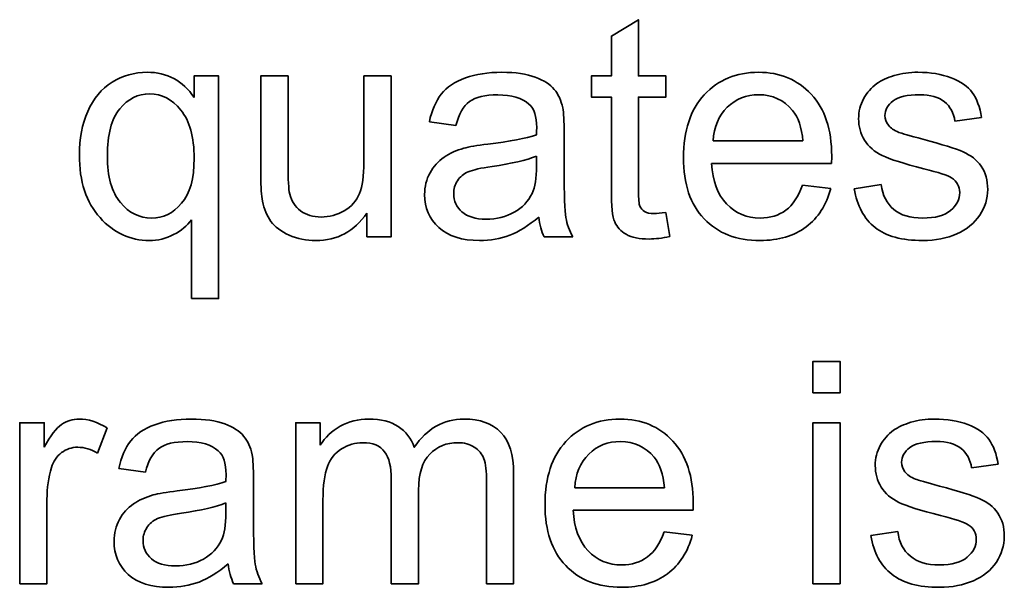
# Model space of a CAD drawing. Units: centimetres. Extents: x -94 to 94, y -58 to 58.
# Drawn here: x 31 to 40, y 11 to 16 of the extents above; entities that cross this region are included whole.
import ezdxf

# ---------------------------------------------------------------- set-up
doc = ezdxf.new("R2010")
doc.units = ezdxf.units.CM
doc.header["$MEASUREMENT"] = 0
doc.layers.add('Layer 1', color=7, linetype='Continuous')

msp = doc.modelspace()

# ---------------------------------------------------------------- linework, layer by layer
at = {"layer": 'Layer 1', "color": 250, "lineweight": 35}
for points, knots in [([(36.4137, 14.82065), (36.4137, 14.82065), (36.4137, 15.71035), (36.4137, 15.71035), (36.4137, 15.71035), (36.22134, 15.71035), (36.22134, 15.71035), (36.22134, 15.71035), (36.22134, 15.91415), (36.22134, 15.91415), (36.22134, 15.91415), (36.4137, 15.91415), (36.4137, 15.91415), (36.4137, 15.91415), (36.4137, 16.29737), (36.4137, 16.29737), (36.4137, 16.29737), (36.67463, 16.45443), (36.67463, 16.45443), (36.67463, 16.45443), (36.67463, 15.91415), (36.67463, 15.91415), (36.67463, 15.91415), (36.93807, 15.91415), (36.93807, 15.91415), (36.93807, 15.91415), (36.93807, 15.71035), (36.93807, 15.71035), (36.93807, 15.71035), (36.67463, 15.71035), (36.67463, 15.71035), (36.67463, 15.71035), (36.67463, 14.80623), (36.67463, 14.80623)], [0, 0, 0, 0, 0.0909091, 0.0909091, 0.0909091, 0.1818182, 0.1818182, 0.1818182, 0.2727273, 0.2727273, 0.2727273, 0.3636364, 0.3636364, 0.3636364, 0.4545455, 0.4545455, 0.4545455, 0.5454545, 0.5454545, 0.5454545, 0.6363636, 0.6363636, 0.6363636, 0.7272727, 0.7272727, 0.7272727, 0.8181818, 0.8181818, 0.8181818, 0.9090909, 0.9090909, 0.9090909, 1, 1, 1, 1]), ([(32.37569, 14.53236), (32.33493, 14.4752), (32.27777, 14.42749), (32.20471, 14.38971), (32.13114, 14.35193), (32.05311, 14.33305), (31.97061, 14.33305), (31.78719, 14.33305), (31.62914, 14.40611), (31.49691, 14.55274), (31.3642, 14.69937), (31.2981, 14.90018), (31.2981, 15.15566), (31.2981, 15.31073), (31.32494, 15.45039), (31.3791, 15.57367), (31.43279, 15.69694), (31.51083, 15.79038), (31.61321, 15.854), (31.7156, 15.91763), (31.82794, 15.94944), (31.95021, 15.94944), (32.14157, 15.94944), (32.29218, 15.86892), (32.40202, 15.70738)], [0, 0, 0, 0, 0.125, 0.125, 0.125, 0.25, 0.25, 0.25, 0.375, 0.375, 0.375, 0.5, 0.5, 0.5, 0.625, 0.625, 0.625, 0.75, 0.75, 0.75, 0.875, 0.875, 0.875, 1, 1, 1, 1]), ([(32.40202, 15.70738), (32.40202, 15.70738), (32.40202, 15.91415), (32.40202, 15.91415), (32.40202, 15.91415), (32.63761, 15.91415), (32.63761, 15.91415), (32.63761, 15.91415), (32.63761, 13.77536), (32.63761, 13.77536), (32.63761, 13.77536), (32.37569, 13.77536), (32.37569, 13.77536)], [0, 0, 0, 0, 0.25, 0.25, 0.25, 0.5, 0.5, 0.5, 0.75, 0.75, 0.75, 1, 1, 1, 1]), ([(33.04273, 14.95634), (33.04273, 14.95634), (33.04273, 15.91415), (33.04273, 15.91415), (33.04273, 15.91415), (33.30466, 15.91415), (33.30466, 15.91415), (33.30466, 15.91415), (33.30466, 15.05674), (33.30466, 15.05674)], [0, 0, 0, 0, 0.3333333, 0.3333333, 0.3333333, 0.6666667, 0.6666667, 0.6666667, 1, 1, 1, 1]), ([(34.03433, 15.08557), (34.03433, 15.08557), (34.03433, 15.91415), (34.03433, 15.91415), (34.03433, 15.91415), (34.29627, 15.91415), (34.29627, 15.91415), (34.29627, 15.91415), (34.29627, 14.36784), (34.29627, 14.36784), (34.29627, 14.36784), (34.06216, 14.36784), (34.06216, 14.36784)], [0, 0, 0, 0, 0.25, 0.25, 0.25, 0.5, 0.5, 0.5, 0.75, 0.75, 0.75, 1, 1, 1, 1]), ([(34.66359, 15.47327), (34.68695, 15.58262), (34.72522, 15.67159), (34.77841, 15.73869), (34.83159, 15.80629), (34.90913, 15.85848), (35.01002, 15.89476), (35.11093, 15.93105), (35.22773, 15.94944), (35.36094, 15.94944), (35.49315, 15.94944), (35.60001, 15.93353), (35.68253, 15.90271), (35.76504, 15.8714), (35.82568, 15.83263), (35.86495, 15.78541), (35.90372, 15.73819), (35.93057, 15.67905), (35.94646, 15.60697), (35.95496, 15.56224), (35.95939, 15.48172), (35.95939, 15.36541)], [0, 0, 0, 0, 0.1428571, 0.1428571, 0.1428571, 0.2857143, 0.2857143, 0.2857143, 0.4285714, 0.4285714, 0.4285714, 0.5714286, 0.5714286, 0.5714286, 0.7142857, 0.7142857, 0.7142857, 0.8571429, 0.8571429, 0.8571429, 1, 1, 1, 1]), ([(38.52364, 14.83258), (38.4809, 14.67402), (38.40187, 14.55125), (38.28656, 14.46377), (38.17075, 14.37679), (38.02312, 14.33305), (37.84369, 14.33305), (37.61754, 14.33305), (37.4381, 14.40263), (37.30588, 14.54181), (37.17317, 14.68098), (37.10707, 14.87632), (37.10707, 15.12782), (37.10707, 15.38827), (37.17417, 15.59007), (37.30787, 15.73371), (37.44208, 15.87737), (37.61554, 15.94944), (37.82927, 15.94944), (38.03605, 15.94944), (38.20503, 15.87885), (38.33577, 15.73819), (38.46698, 15.59753), (38.53258, 15.3992), (38.53258, 15.14422), (38.53258, 15.12832), (38.53258, 15.10495), (38.53108, 15.07414)], [0, 0, 0, 0, 0.1111111, 0.1111111, 0.1111111, 0.2222222, 0.2222222, 0.2222222, 0.3333333, 0.3333333, 0.3333333, 0.4444444, 0.4444444, 0.4444444, 0.5555556, 0.5555556, 0.5555556, 0.6666667, 0.6666667, 0.6666667, 0.7777778, 0.7777778, 0.7777778, 0.8888889, 0.8888889, 0.8888889, 1, 1, 1, 1]), ([(39.00728, 14.87035), (39.02169, 14.76647), (39.06245, 14.68694), (39.12905, 14.63127), (39.19517, 14.5761), (39.2881, 14.54827), (39.4079, 14.54827), (39.52819, 14.54827), (39.61765, 14.57312), (39.67581, 14.62183), (39.73396, 14.67104), (39.76328, 14.72869), (39.76328, 14.7943), (39.76328, 14.85395), (39.73743, 14.90018), (39.68574, 14.93447), (39.64995, 14.95783), (39.56048, 14.98716), (39.41784, 15.02295), (39.22598, 15.07166), (39.09227, 15.11341), (39.01821, 15.14919), (38.94415, 15.18448), (38.88749, 15.23369), (38.84922, 15.29632), (38.81095, 15.35895), (38.79157, 15.42804), (38.79157, 15.50359), (38.79157, 15.57268), (38.80747, 15.6363), (38.83927, 15.69495), (38.87059, 15.7541), (38.91383, 15.80281), (38.96801, 15.84158), (39.00875, 15.8714), (39.06443, 15.89725), (39.13451, 15.91812), (39.20509, 15.939), (39.28064, 15.94944), (39.36116, 15.94944), (39.48243, 15.94944), (39.58881, 15.93154), (39.68076, 15.89675), (39.77272, 15.86196), (39.84031, 15.81474), (39.88406, 15.75509), (39.9278, 15.69495), (39.95762, 15.61542), (39.97402, 15.51553)], [0, 0, 0, 0, 0.0625, 0.0625, 0.0625, 0.125, 0.125, 0.125, 0.1875, 0.1875, 0.1875, 0.25, 0.25, 0.25, 0.3125, 0.3125, 0.3125, 0.375, 0.375, 0.375, 0.4375, 0.4375, 0.4375, 0.5, 0.5, 0.5, 0.5625, 0.5625, 0.5625, 0.625, 0.625, 0.625, 0.6875, 0.6875, 0.6875, 0.75, 0.75, 0.75, 0.8125, 0.8125, 0.8125, 0.875, 0.875, 0.875, 0.9375, 0.9375, 0.9375, 1, 1, 1, 1]), ([(31.56749, 15.14522), (31.56749, 14.9464), (31.60925, 14.79729), (31.69275, 14.69788), (31.77624, 14.59797), (31.87616, 14.54827), (31.99247, 14.54827), (32.1043, 14.54827), (32.20023, 14.59549), (32.28075, 14.69042), (32.36177, 14.78486), (32.40203, 14.929), (32.40203, 15.12235), (32.40203, 15.32813), (32.35929, 15.48271), (32.27429, 15.58659), (32.18931, 15.69048), (32.0899, 15.74267), (31.97507, 15.74267), (31.86175, 15.74267), (31.76532, 15.69396), (31.68629, 15.59753), (31.60726, 15.5011), (31.56749, 15.3505), (31.56749, 15.14522)], [0, 0, 0, 0, 0.125, 0.125, 0.125, 0.25, 0.25, 0.25, 0.375, 0.375, 0.375, 0.5, 0.5, 0.5, 0.625, 0.625, 0.625, 0.75, 0.75, 0.75, 0.875, 0.875, 0.875, 1, 1, 1, 1]), ([(35.71633, 14.55871), (35.61891, 14.4762), (35.52548, 14.41804), (35.436, 14.38375), (35.34603, 14.34995), (35.24961, 14.33305), (35.14671, 14.33305), (34.97672, 14.33305), (34.8465, 14.3743), (34.75504, 14.45731), (34.66409, 14.54031), (34.61835, 14.64668), (34.61835, 14.77542), (34.61835, 14.85146), (34.63524, 14.92055), (34.67003, 14.98318), (34.70434, 15.04581), (34.74956, 15.09601), (34.80524, 15.13379), (34.8614, 15.17155), (34.92402, 15.20039), (34.99411, 15.21978), (35.0453, 15.23319), (35.12284, 15.24662), (35.22672, 15.25904), (35.43847, 15.28439), (35.59454, 15.31421), (35.69444, 15.3495), (35.69545, 15.38529), (35.69595, 15.40816), (35.69595, 15.4176), (35.69595, 15.52446), (35.67109, 15.60001), (35.6214, 15.64326), (35.55479, 15.7029), (35.45489, 15.73223), (35.32317, 15.73223), (35.1999, 15.73223), (35.10894, 15.71086), (35.04979, 15.66761), (34.99114, 15.62437), (34.9479, 15.54782), (34.91956, 15.43798)], [0, 0, 0, 0, 0.0714286, 0.0714286, 0.0714286, 0.1428571, 0.1428571, 0.1428571, 0.2142857, 0.2142857, 0.2142857, 0.2857143, 0.2857143, 0.2857143, 0.3571429, 0.3571429, 0.3571429, 0.4285714, 0.4285714, 0.4285714, 0.5, 0.5, 0.5, 0.5714286, 0.5714286, 0.5714286, 0.6428571, 0.6428571, 0.6428571, 0.7142857, 0.7142857, 0.7142857, 0.7857143, 0.7857143, 0.7857143, 0.8571429, 0.8571429, 0.8571429, 0.9285714, 0.9285714, 0.9285714, 1, 1, 1, 1]), ([(38.25573, 15.28986), (38.24431, 15.41959), (38.21101, 15.51751), (38.15682, 15.58212), (38.07333, 15.68302), (37.96496, 15.73372), (37.83225, 15.73372), (37.71196, 15.73372), (37.61057, 15.69346), (37.52855, 15.61294), (37.44654, 15.53242), (37.40131, 15.42456), (37.39236, 15.28986)], [0, 0, 0, 0, 0.25, 0.25, 0.25, 0.5, 0.5, 0.5, 0.75, 0.75, 0.75, 1, 1, 1, 1]), ([(39.71804, 15.48024), (39.70612, 15.55975), (39.67232, 15.62188), (39.61664, 15.66662), (39.56098, 15.71135), (39.48193, 15.73372), (39.38005, 15.73372), (39.25977, 15.73372), (39.17378, 15.71384), (39.12258, 15.67407), (39.0709, 15.63431), (39.04504, 15.58759), (39.04504, 15.5344), (39.04504, 15.50011), (39.05597, 15.46979), (39.07736, 15.44245), (39.09873, 15.41412), (39.13203, 15.39126), (39.17776, 15.37237), (39.2041, 15.36292), (39.28115, 15.34056), (39.40937, 15.30576), (39.59478, 15.25606), (39.724, 15.2158), (39.79707, 15.18399), (39.87063, 15.15267), (39.9283, 15.10645), (39.97005, 15.04631), (40.01179, 14.98616), (40.03268, 14.91161), (40.03268, 14.82214), (40.03268, 14.73466), (40.00682, 14.65265), (39.95613, 14.57511), (39.90494, 14.49807), (39.83137, 14.43842), (39.73544, 14.39617), (39.6395, 14.35392), (39.53065, 14.33305), (39.40937, 14.33305), (39.20808, 14.33305), (39.05498, 14.3748), (38.94961, 14.4583), (38.84423, 14.54181), (38.77713, 14.66557), (38.7483, 14.82959)], [0, 0, 0, 0, 0.0666667, 0.0666667, 0.0666667, 0.1333333, 0.1333333, 0.1333333, 0.2, 0.2, 0.2, 0.2666667, 0.2666667, 0.2666667, 0.3333333, 0.3333333, 0.3333333, 0.4, 0.4, 0.4, 0.4666667, 0.4666667, 0.4666667, 0.5333333, 0.5333333, 0.5333333, 0.6, 0.6, 0.6, 0.6666667, 0.6666667, 0.6666667, 0.7333333, 0.7333333, 0.7333333, 0.8, 0.8, 0.8, 0.8666667, 0.8666667, 0.8666667, 0.9333333, 0.9333333, 0.9333333, 1, 1, 1, 1]), ([(33.30466, 15.05674), (33.30466, 14.91956), (33.31017, 14.82761), (33.32057, 14.77989), (33.33746, 14.7108), (33.37227, 14.65712), (33.42545, 14.61736), (33.47912, 14.57809), (33.54524, 14.55871), (33.62377, 14.55871), (33.70229, 14.55871), (33.77587, 14.57859), (33.84496, 14.61885), (33.91405, 14.6591), (33.96276, 14.71428), (33.99109, 14.78337), (34.01992, 14.85296), (34.03433, 14.95385), (34.03433, 15.08557)], [0, 0, 0, 0, 0.1666667, 0.1666667, 0.1666667, 0.3333333, 0.3333333, 0.3333333, 0.5, 0.5, 0.5, 0.6666667, 0.6666667, 0.6666667, 0.8333333, 0.8333333, 0.8333333, 1, 1, 1, 1]), ([(35.69446, 15.14422), (35.59903, 15.10495), (35.45637, 15.07215), (35.2665, 15.04482), (35.15864, 15.0294), (35.08209, 15.01201), (35.03785, 14.99263), (34.99313, 14.97323), (34.95834, 14.94491), (34.93447, 14.90713), (34.91011, 14.86985), (34.8977, 14.82859), (34.8977, 14.78287), (34.8977, 14.71278), (34.92454, 14.65462), (34.97722, 14.6079), (35.02991, 14.56168), (35.10744, 14.53832), (35.20934, 14.53832), (35.31024, 14.53832), (35.4002, 14.56019), (35.47872, 14.60442), (35.55726, 14.64867), (35.61542, 14.7093), (35.6522, 14.78584), (35.68053, 14.84499), (35.69444, 14.93247), (35.69444, 15.04779)], [0, 0, 0, 0, 0.1111111, 0.1111111, 0.1111111, 0.2222222, 0.2222222, 0.2222222, 0.3333333, 0.3333333, 0.3333333, 0.4444444, 0.4444444, 0.4444444, 0.5555556, 0.5555556, 0.5555556, 0.6666667, 0.6666667, 0.6666667, 0.7777778, 0.7777778, 0.7777778, 0.8888889, 0.8888889, 0.8888889, 1, 1, 1, 1]), ([(37.37794, 15.07414), (37.38734, 14.90415), (37.43561, 14.77392), (37.52208, 14.68396), (37.60857, 14.5935), (37.71593, 14.54826), (37.84517, 14.54826), (37.9411, 14.54826), (38.02311, 14.57362), (38.09121, 14.62431), (38.1593, 14.67452), (38.21297, 14.75503), (38.25275, 14.86587)], [0, 0, 0, 0, 0.25, 0.25, 0.25, 0.5, 0.5, 0.5, 0.75, 0.75, 0.75, 1, 1, 1, 1]), ([(35.95939, 15.016), (35.95939, 14.77195), (35.96489, 14.61785), (35.97628, 14.55373), (35.9872, 14.48912), (36.00958, 14.42699), (36.04238, 14.36784)], [0, 0, 0, 0, 0.5, 0.5, 0.5, 1, 1, 1, 1]), ([(34.06216, 14.59499), (33.94138, 14.42003), (33.77785, 14.33305), (33.57108, 14.33305), (33.48013, 14.33305), (33.39463, 14.35044), (33.3156, 14.38524), (33.23657, 14.42003), (33.17792, 14.46427), (33.13965, 14.51695), (33.10088, 14.57014), (33.07404, 14.63474), (33.05863, 14.7113), (33.0482, 14.76299), (33.04273, 14.84451), (33.04273, 14.95634)], [0, 0, 0, 0, 0.2, 0.2, 0.2, 0.4, 0.4, 0.4, 0.6, 0.6, 0.6, 0.8, 0.8, 0.8, 1, 1, 1, 1]), ([(36.97584, 14.37082), (36.90228, 14.35541), (36.83617, 14.34746), (36.77803, 14.34746), (36.68259, 14.34746), (36.60903, 14.36237), (36.55635, 14.39269), (36.50416, 14.42251), (36.46738, 14.46228), (36.446, 14.51149), (36.42462, 14.5602), (36.4137, 14.66358), (36.4137, 14.82065)], [0, 0, 0, 0, 0.25, 0.25, 0.25, 0.5, 0.5, 0.5, 0.75, 0.75, 0.75, 1, 1, 1, 1]), ([(36.67463, 14.80623), (36.67463, 14.73118), (36.67914, 14.68346), (36.68805, 14.66209), (36.69745, 14.64072), (36.71242, 14.62382), (36.73329, 14.61089), (36.75416, 14.59847), (36.78398, 14.59201), (36.82276, 14.59201), (36.85209, 14.59201), (36.89035, 14.59549), (36.93807, 14.60244)], [0, 0, 0, 0, 0.25, 0.25, 0.25, 0.5, 0.5, 0.5, 0.75, 0.75, 0.75, 1, 1, 1, 1]), ([(38.35148, 12.86924), (38.35148, 12.86924), (38.35148, 13.17096), (38.35148, 13.17096), (38.35148, 13.17096), (38.61391, 13.17096), (38.61391, 13.17096), (38.61391, 13.17096), (38.61391, 12.86924), (38.61391, 12.86924), (38.61391, 12.86924), (38.35148, 12.86924), (38.35148, 12.86924)], [0, 0, 0, 0, 0.25, 0.25, 0.25, 0.5, 0.5, 0.5, 0.75, 0.75, 0.75, 1, 1, 1, 1]), ([(30.95992, 12.34834), (31.02007, 12.45769), (31.07573, 12.53026), (31.12693, 12.56506), (31.17762, 12.59984), (31.2338, 12.61775), (31.29494, 12.61775), (31.3834, 12.61775), (31.47288, 12.58941), (31.56432, 12.53324)], [0, 0, 0, 0, 0.3333333, 0.3333333, 0.3333333, 0.6666667, 0.6666667, 0.6666667, 1, 1, 1, 1]), ([(31.67666, 12.14157), (31.70003, 12.25093), (31.73829, 12.3399), (31.79148, 12.407), (31.84466, 12.47459), (31.9222, 12.52679), (32.02309, 12.56307), (32.124, 12.59936), (32.24081, 12.61775), (32.37401, 12.61775), (32.50623, 12.61775), (32.61309, 12.60183), (32.69561, 12.57102), (32.77811, 12.53971), (32.83876, 12.50094), (32.87803, 12.45371), (32.9168, 12.4065), (32.94364, 12.34735), (32.95954, 12.27528), (32.96793, 12.23055), (32.97246, 12.15003), (32.97246, 12.03372)], [0, 0, 0, 0, 0.1428571, 0.1428571, 0.1428571, 0.2857143, 0.2857143, 0.2857143, 0.4285714, 0.4285714, 0.4285714, 0.5714286, 0.5714286, 0.5714286, 0.7142857, 0.7142857, 0.7142857, 0.8571429, 0.8571429, 0.8571429, 1, 1, 1, 1]), ([(33.61315, 12.36574), (33.66185, 12.44129), (33.72647, 12.50243), (33.807, 12.54816), (33.88751, 12.59439), (33.97947, 12.61775), (34.08235, 12.61775), (34.19667, 12.61775), (34.29061, 12.59389), (34.36368, 12.54616), (34.43724, 12.49846), (34.48893, 12.43235), (34.51875, 12.34685), (34.64152, 12.52727), (34.80059, 12.61775), (34.99641, 12.61775), (35.15, 12.61775), (35.2678, 12.57499), (35.35031, 12.49001), (35.43281, 12.405), (35.47406, 12.27428), (35.47406, 12.09783)], [0, 0, 0, 0, 0.1428571, 0.1428571, 0.1428571, 0.2857143, 0.2857143, 0.2857143, 0.4285714, 0.4285714, 0.4285714, 0.5714286, 0.5714286, 0.5714286, 0.7142857, 0.7142857, 0.7142857, 0.8571429, 0.8571429, 0.8571429, 1, 1, 1, 1]), ([(37.19237, 11.50089), (37.14962, 11.34232), (37.07059, 11.21956), (36.95529, 11.13208), (36.83948, 11.0451), (36.69184, 11.00136), (36.51242, 11.00136), (36.28626, 11.00136), (36.10682, 11.07094), (35.97461, 11.21012), (35.8419, 11.34928), (35.77579, 11.54463), (35.77579, 11.79613), (35.77579, 12.05658), (35.84289, 12.25838), (35.9766, 12.40203), (36.1108, 12.54568), (36.28426, 12.61775), (36.498, 12.61775), (36.70477, 12.61775), (36.87375, 12.54716), (37.00449, 12.4065), (37.1357, 12.26584), (37.2013, 12.06752), (37.2013, 11.81253), (37.2013, 11.79663), (37.2013, 11.77327), (37.19981, 11.74245)], [0, 0, 0, 0, 0.1111111, 0.1111111, 0.1111111, 0.2222222, 0.2222222, 0.2222222, 0.3333333, 0.3333333, 0.3333333, 0.4444444, 0.4444444, 0.4444444, 0.5555556, 0.5555556, 0.5555556, 0.6666667, 0.6666667, 0.6666667, 0.7777778, 0.7777778, 0.7777778, 0.8888889, 0.8888889, 0.8888889, 1, 1, 1, 1]), ([(39.16713, 11.53865), (39.18154, 11.43478), (39.2223, 11.35524), (39.2889, 11.29958), (39.35502, 11.24441), (39.44795, 11.21657), (39.56775, 11.21657), (39.68804, 11.21657), (39.77751, 11.24143), (39.83566, 11.29013), (39.89381, 11.33934), (39.92313, 11.39699), (39.92313, 11.4626), (39.92313, 11.52225), (39.89728, 11.56848), (39.84559, 11.60277), (39.8098, 11.62613), (39.72034, 11.65547), (39.57768, 11.69125), (39.38583, 11.73996), (39.25212, 11.78171), (39.17807, 11.8175), (39.10401, 11.85279), (39.04734, 11.90199), (39.00907, 11.96463), (38.9708, 12.02726), (38.95142, 12.09634), (38.95142, 12.1719), (38.95142, 12.24098), (38.96732, 12.30461), (38.99912, 12.36326), (39.03045, 12.4224), (39.07369, 12.47112), (39.12786, 12.50988), (39.1686, 12.5397), (39.22428, 12.56556), (39.29436, 12.58642), (39.36494, 12.6073), (39.44049, 12.61774), (39.52101, 12.61774), (39.64229, 12.61774), (39.74866, 12.59984), (39.84061, 12.56506), (39.93257, 12.53026), (40.00016, 12.48304), (40.04391, 12.42339), (40.08765, 12.36326), (40.11747, 12.28373), (40.13387, 12.18382)], [0, 0, 0, 0, 0.0625, 0.0625, 0.0625, 0.125, 0.125, 0.125, 0.1875, 0.1875, 0.1875, 0.25, 0.25, 0.25, 0.3125, 0.3125, 0.3125, 0.375, 0.375, 0.375, 0.4375, 0.4375, 0.4375, 0.5, 0.5, 0.5, 0.5625, 0.5625, 0.5625, 0.625, 0.625, 0.625, 0.6875, 0.6875, 0.6875, 0.75, 0.75, 0.75, 0.8125, 0.8125, 0.8125, 0.875, 0.875, 0.875, 0.9375, 0.9375, 0.9375, 1, 1, 1, 1]), ([(30.72433, 11.03614), (30.72433, 11.03614), (30.72433, 12.58246), (30.72433, 12.58246), (30.72433, 12.58246), (30.95992, 12.58246), (30.95992, 12.58246), (30.95992, 12.58246), (30.95992, 12.34834), (30.95992, 12.34834)], [0, 0, 0, 0, 0.3333333, 0.3333333, 0.3333333, 0.6666667, 0.6666667, 0.6666667, 1, 1, 1, 1]), ([(33.37904, 11.03615), (33.37904, 11.03615), (33.37904, 12.58246), (33.37904, 12.58246), (33.37904, 12.58246), (33.61315, 12.58246), (33.61315, 12.58246), (33.61315, 12.58246), (33.61315, 12.36574), (33.61315, 12.36574)], [0, 0, 0, 0, 0.3333333, 0.3333333, 0.3333333, 0.6666667, 0.6666667, 0.6666667, 1, 1, 1, 1]), ([(38.35148, 11.03615), (38.35148, 11.03615), (38.35148, 12.58246), (38.35148, 12.58246), (38.35148, 12.58246), (38.61391, 12.58246), (38.61391, 12.58246), (38.61391, 12.58246), (38.61391, 11.03615), (38.61391, 11.03615), (38.61391, 11.03615), (38.35148, 11.03615), (38.35148, 11.03615)], [0, 0, 0, 0, 0.25, 0.25, 0.25, 0.5, 0.5, 0.5, 0.75, 0.75, 0.75, 1, 1, 1, 1]), ([(31.47386, 12.2897), (31.41024, 12.32796), (31.34613, 12.34685), (31.28201, 12.34685), (31.22434, 12.34685), (31.17316, 12.32945), (31.12743, 12.29515), (31.0817, 12.26037), (31.04939, 12.21266), (31.03001, 12.15152), (31.00067, 12.05856), (30.98627, 11.95668), (30.98627, 11.84584)], [0, 0, 0, 0, 0.25, 0.25, 0.25, 0.5, 0.5, 0.5, 0.75, 0.75, 0.75, 1, 1, 1, 1]), ([(32.72941, 11.22702), (32.63198, 11.14451), (32.53855, 11.08634), (32.44907, 11.05205), (32.35911, 11.01826), (32.26268, 11.00136), (32.15979, 11.00136), (31.9898, 11.00136), (31.85957, 11.04261), (31.76811, 11.12562), (31.67716, 11.20862), (31.63142, 11.31499), (31.63142, 11.44372), (31.63142, 11.51977), (31.64832, 11.58885), (31.68311, 11.65149), (31.7174, 11.71412), (31.76264, 11.76432), (31.81831, 11.8021), (31.87448, 11.83987), (31.9371, 11.8687), (32.00718, 11.88808), (32.05837, 11.9015), (32.13591, 11.91493), (32.23979, 11.92735), (32.45154, 11.9527), (32.60762, 11.98251), (32.70752, 12.0178), (32.70852, 12.05359), (32.70902, 12.07646), (32.70902, 12.08591), (32.70902, 12.19277), (32.68417, 12.26831), (32.63447, 12.31156), (32.56786, 12.37121), (32.46797, 12.40054), (32.33624, 12.40054), (32.21298, 12.40054), (32.12201, 12.37917), (32.06287, 12.33592), (32.00421, 12.29267), (31.96097, 12.21612), (31.93264, 12.10629)], [0, 0, 0, 0, 0.0714286, 0.0714286, 0.0714286, 0.1428571, 0.1428571, 0.1428571, 0.2142857, 0.2142857, 0.2142857, 0.2857143, 0.2857143, 0.2857143, 0.3571429, 0.3571429, 0.3571429, 0.4285714, 0.4285714, 0.4285714, 0.5, 0.5, 0.5, 0.5714286, 0.5714286, 0.5714286, 0.6428571, 0.6428571, 0.6428571, 0.7142857, 0.7142857, 0.7142857, 0.7857143, 0.7857143, 0.7857143, 0.8571429, 0.8571429, 0.8571429, 0.9285714, 0.9285714, 0.9285714, 1, 1, 1, 1]), ([(34.29756, 12.04068), (34.29756, 12.15748), (34.27619, 12.24496), (34.23344, 12.30312), (34.19069, 12.36127), (34.12111, 12.3906), (34.02368, 12.3906), (33.95011, 12.3906), (33.88202, 12.37121), (33.8194, 12.33194), (33.75676, 12.29317), (33.71105, 12.2365), (33.6832, 12.16195), (33.65487, 12.08689), (33.64095, 11.97903), (33.64095, 11.83838)], [0, 0, 0, 0, 0.2, 0.2, 0.2, 0.4, 0.4, 0.4, 0.6, 0.6, 0.6, 0.8, 0.8, 0.8, 1, 1, 1, 1]), ([(35.21361, 12.01035), (35.21361, 12.11523), (35.20521, 12.19079), (35.18826, 12.237), (35.17086, 12.28273), (35.14005, 12.32001), (35.0958, 12.34834), (35.05107, 12.37618), (34.99838, 12.39059), (34.93824, 12.39059), (34.82939, 12.39059), (34.73943, 12.3543), (34.66736, 12.28174), (34.59579, 12.20967), (34.5595, 12.09386), (34.5595, 11.93481)], [0, 0, 0, 0, 0.2, 0.2, 0.2, 0.4, 0.4, 0.4, 0.6, 0.6, 0.6, 0.8, 0.8, 0.8, 1, 1, 1, 1]), ([(36.92446, 11.95816), (36.91304, 12.0879), (36.87974, 12.18582), (36.82555, 12.25043), (36.74205, 12.35133), (36.63369, 12.40203), (36.50098, 12.40203), (36.38069, 12.40203), (36.2793, 12.36177), (36.19728, 12.28125), (36.11527, 12.20073), (36.07003, 12.09287), (36.06109, 11.95817)], [0, 0, 0, 0, 0.25, 0.25, 0.25, 0.5, 0.5, 0.5, 0.75, 0.75, 0.75, 1, 1, 1, 1]), ([(39.8779, 12.14853), (39.86596, 12.22805), (39.83216, 12.29018), (39.77649, 12.33492), (39.72082, 12.37966), (39.64178, 12.40202), (39.53991, 12.40202), (39.41962, 12.40202), (39.33363, 12.38215), (39.28243, 12.34237), (39.23075, 12.30262), (39.20489, 12.25589), (39.20489, 12.20271), (39.20489, 12.16842), (39.21582, 12.1381), (39.2372, 12.11076), (39.25858, 12.08243), (39.29188, 12.05957), (39.33761, 12.04068), (39.36395, 12.03122), (39.441, 12.00887), (39.56923, 11.97406), (39.75463, 11.92436), (39.88385, 11.8841), (39.95692, 11.85229), (40.03048, 11.82098), (40.08815, 11.77475), (40.1299, 11.71462), (40.17165, 11.65447), (40.19253, 11.57991), (40.19253, 11.49045), (40.19253, 11.40296), (40.16668, 11.32095), (40.11598, 11.24341), (40.06479, 11.16637), (39.99123, 11.10672), (39.89529, 11.06447), (39.79936, 11.02222), (39.6905, 11.00136), (39.56923, 11.00136), (39.36793, 11.00136), (39.21484, 11.0431), (39.10946, 11.1266), (39.00408, 11.21011), (38.93697, 11.33387), (38.90816, 11.49789)], [0, 0, 0, 0, 0.0666667, 0.0666667, 0.0666667, 0.1333333, 0.1333333, 0.1333333, 0.2, 0.2, 0.2, 0.2666667, 0.2666667, 0.2666667, 0.3333333, 0.3333333, 0.3333333, 0.4, 0.4, 0.4, 0.4666667, 0.4666667, 0.4666667, 0.5333333, 0.5333333, 0.5333333, 0.6, 0.6, 0.6, 0.6666667, 0.6666667, 0.6666667, 0.7333333, 0.7333333, 0.7333333, 0.8, 0.8, 0.8, 0.8666667, 0.8666667, 0.8666667, 0.9333333, 0.9333333, 0.9333333, 1, 1, 1, 1]), ([(34.5595, 11.93481), (34.5595, 11.93481), (34.5595, 11.03614), (34.5595, 11.03614), (34.5595, 11.03614), (34.29756, 11.03614), (34.29756, 11.03614), (34.29756, 11.03614), (34.29756, 12.04068), (34.29756, 12.04068)], [0, 0, 0, 0, 0.3333333, 0.3333333, 0.3333333, 0.6666667, 0.6666667, 0.6666667, 1, 1, 1, 1]), ([(35.47406, 12.09783), (35.47406, 12.09783), (35.47406, 11.03614), (35.47406, 11.03614), (35.47406, 11.03614), (35.21361, 11.03614), (35.21361, 11.03614), (35.21361, 11.03614), (35.21361, 12.01035), (35.21361, 12.01035)], [0, 0, 0, 0, 0.3333333, 0.3333333, 0.3333333, 0.6666667, 0.6666667, 0.6666667, 1, 1, 1, 1]), ([(30.98627, 11.84584), (30.98627, 11.84584), (30.98627, 11.03615), (30.98627, 11.03615), (30.98627, 11.03615), (30.72433, 11.03614), (30.72433, 11.03614)], [0, 0, 0, 0, 0.5, 0.5, 0.5, 1, 1, 1, 1]), ([(33.64095, 11.83838), (33.64095, 11.83838), (33.64095, 11.03615), (33.64095, 11.03615), (33.64095, 11.03615), (33.37904, 11.03615), (33.37904, 11.03615)], [0, 0, 0, 0, 0.5, 0.5, 0.5, 1, 1, 1, 1]), ([(32.70753, 11.81252), (32.6121, 11.77327), (32.46945, 11.74046), (32.27958, 11.71313), (32.17172, 11.69771), (32.09517, 11.68031), (32.05092, 11.66094), (32.0062, 11.64154), (31.97141, 11.61321), (31.94755, 11.57544), (31.92318, 11.53817), (31.91077, 11.49691), (31.91077, 11.45118), (31.91077, 11.3811), (31.93761, 11.32294), (31.9903, 11.27622), (32.04298, 11.23), (32.12052, 11.20664), (32.22241, 11.20664), (32.32332, 11.20664), (32.41327, 11.22851), (32.4918, 11.27273), (32.57034, 11.31698), (32.62849, 11.37762), (32.66527, 11.45415), (32.6936, 11.5133), (32.70752, 11.60078), (32.70752, 11.7161)], [0, 0, 0, 0, 0.1111111, 0.1111111, 0.1111111, 0.2222222, 0.2222222, 0.2222222, 0.3333333, 0.3333333, 0.3333333, 0.4444444, 0.4444444, 0.4444444, 0.5555556, 0.5555556, 0.5555556, 0.6666667, 0.6666667, 0.6666667, 0.7777778, 0.7777778, 0.7777778, 0.8888889, 0.8888889, 0.8888889, 1, 1, 1, 1]), ([(36.04667, 11.74245), (36.05607, 11.57245), (36.10433, 11.44223), (36.19081, 11.35227), (36.2773, 11.26181), (36.38466, 11.21657), (36.51389, 11.21657), (36.60983, 11.21657), (36.69184, 11.24193), (36.75994, 11.29262), (36.82803, 11.34283), (36.8817, 11.42335), (36.92147, 11.53419)], [0, 0, 0, 0, 0.25, 0.25, 0.25, 0.5, 0.5, 0.5, 0.75, 0.75, 0.75, 1, 1, 1, 1]), ([(32.97246, 11.6843), (32.97246, 11.44024), (32.97797, 11.28615), (32.98936, 11.22204), (33.00028, 11.15743), (33.02266, 11.0953), (33.05546, 11.03615)], [0, 0, 0, 0, 0.5, 0.5, 0.5, 1, 1, 1, 1])]:
    msp.add_open_spline(points, degree=3, knots=knots, dxfattribs=at)
for points in [[(34.91956, 15.43798), (34.91956, 15.43798), (34.66359, 15.47327), (34.66359, 15.47327)], [(39.97402, 15.51553), (39.97402, 15.51553), (39.71804, 15.48024), (39.71804, 15.48024)], [(35.95939, 15.36541), (35.95939, 15.36541), (35.95939, 15.016), (35.95939, 15.016)], [(37.39236, 15.28986), (37.39236, 15.28986), (37.39237, 15.28986), (37.39237, 15.28986)], [(37.39237, 15.28986), (37.39237, 15.28986), (38.25573, 15.28986), (38.25573, 15.28986)], [(35.69444, 15.04779), (35.69444, 15.04779), (35.69446, 15.14422), (35.69446, 15.14422)], [(38.53108, 15.07414), (38.53108, 15.07414), (37.37794, 15.07414), (37.37794, 15.07414)], [(38.25275, 14.86587), (38.25275, 14.86587), (38.25276, 14.86588), (38.25276, 14.86588)], [(38.25276, 14.86588), (38.25276, 14.86588), (38.52364, 14.83258), (38.52364, 14.83258)], [(38.74831, 14.82959), (38.74831, 14.82959), (39.00728, 14.87035), (39.00728, 14.87035)], [(38.7483, 14.82959), (38.7483, 14.82959), (38.74831, 14.82959), (38.74831, 14.82959)], [(34.06216, 14.36784), (34.06216, 14.36784), (34.06216, 14.59499), (34.06216, 14.59499)], [(36.93807, 14.60244), (36.93807, 14.60244), (36.97584, 14.37082), (36.97584, 14.37082)], [(32.37569, 13.77536), (32.37569, 13.77536), (32.37569, 14.53236), (32.37569, 14.53236)], [(35.76852, 14.36784), (35.74167, 14.42202), (35.72379, 14.48564), (35.71633, 14.55871)], [(36.04238, 14.36784), (36.04238, 14.36784), (35.76852, 14.36784), (35.76852, 14.36784)], [(31.56432, 12.53324), (31.56432, 12.53324), (31.47386, 12.2897), (31.47386, 12.2897)], [(31.93264, 12.10629), (31.93264, 12.10629), (31.67666, 12.14157), (31.67666, 12.14157)], [(40.13387, 12.18382), (40.13387, 12.18382), (39.8779, 12.14853), (39.8779, 12.14853)], [(32.97246, 12.03372), (32.97246, 12.03372), (32.97246, 11.6843), (32.97246, 11.6843)], [(36.06109, 11.95817), (36.06109, 11.95817), (36.06109, 11.95816), (36.06109, 11.95816)], [(36.06109, 11.95816), (36.06109, 11.95816), (36.92446, 11.95816), (36.92446, 11.95816)], [(32.70752, 11.7161), (32.70752, 11.7161), (32.70753, 11.81252), (32.70753, 11.81252)], [(37.19981, 11.74245), (37.19981, 11.74245), (36.04667, 11.74245), (36.04667, 11.74245)], [(36.92147, 11.53419), (36.92147, 11.53419), (36.92149, 11.53418), (36.92149, 11.53418)], [(36.92149, 11.53418), (36.92149, 11.53418), (37.19237, 11.50089), (37.19237, 11.50089)], [(38.90816, 11.49789), (38.90816, 11.49789), (38.90817, 11.49789), (38.90817, 11.49789)], [(38.90817, 11.49789), (38.90817, 11.49789), (39.16713, 11.53865), (39.16713, 11.53865)], [(32.78159, 11.03615), (32.75475, 11.09032), (32.73687, 11.15395), (32.72941, 11.22702)], [(33.05546, 11.03615), (33.05546, 11.03615), (32.78159, 11.03615), (32.78159, 11.03615)]]:
    msp.add_open_spline(points, degree=3, dxfattribs=at)

doc.saveas('drawing.dxf')
